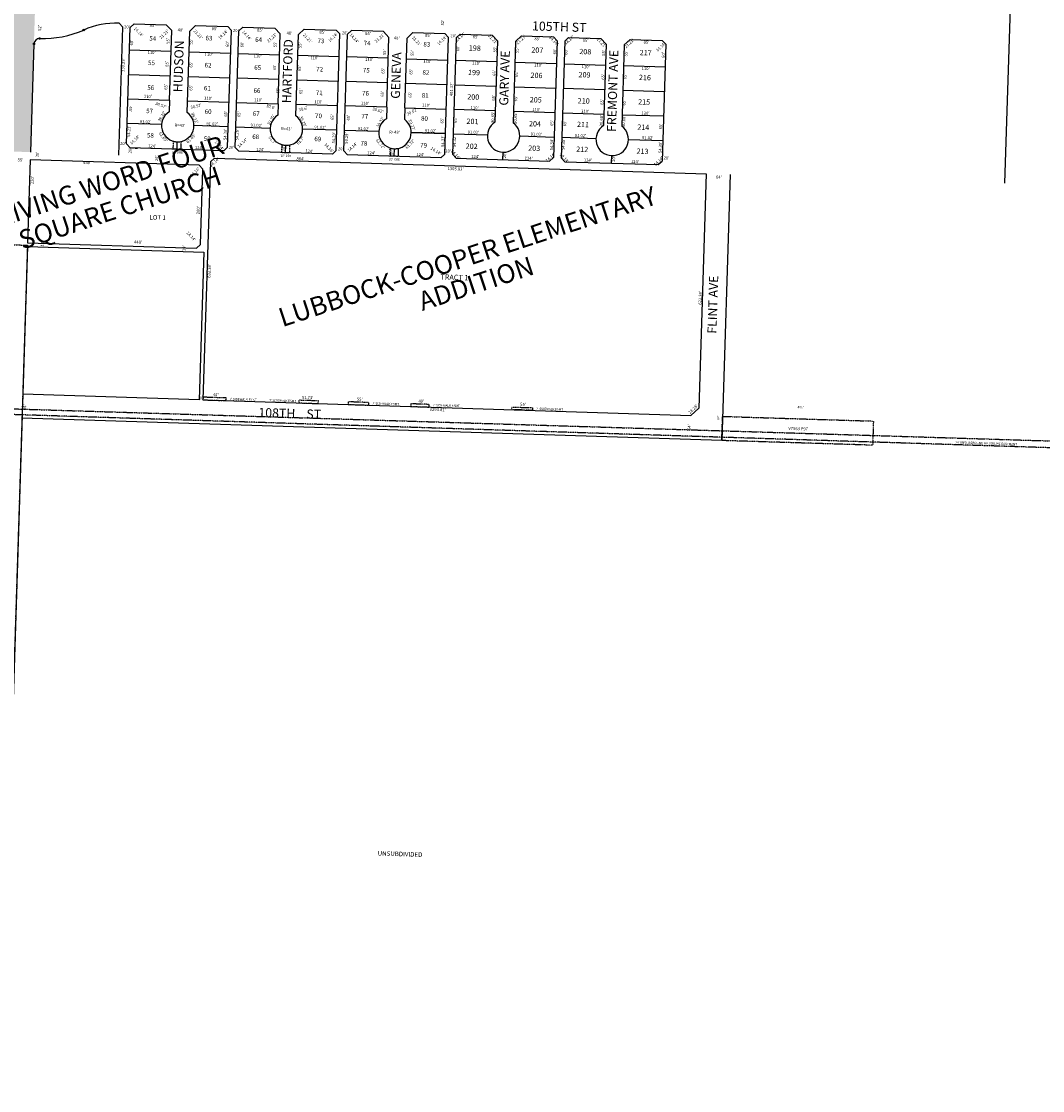
# Model space of a CAD drawing. Extents: x 930454 to 1882534, y 7236446 to 14494268.
# Drawn here: x 936015 to 938721, y 7242094 to 7244928 of the extents above; entities that cross this region are included whole.
import ezdxf
from ezdxf.enums import TextEntityAlignment as Align

# ---------------------------------------------------------------- set-up
doc = ezdxf.new("R2010")
doc.units = 0
doc.linetypes.add('DASHDOT', pattern=[1, 0.5, -0.25, 0, -0.25])
for name, color, linetype in [('-10', 7, 'CONTINUOUS'), ('-11', 7, 'CONTINUOUS'), ('-13', 7, 'CONTINUOUS'), ('-15', 7, 'CONTINUOUS'), ('-19', 7, 'CONTINUOUS'), ('-21', 7, 'CONTINUOUS'), ('-22', 7, 'CONTINUOUS'), ('-6', 7, 'CONTINUOUS'), ('-7', 7, 'CONTINUOUS'), ('-8', 7, 'CONTINUOUS')]:
    doc.layers.add(name, color=color, linetype=linetype)
doc.styles.add('ROMANC', font='ROMANC', dxfattribs={"height": 0.2})
doc.styles.add('ROMANS', font='ROMANS', dxfattribs={"height": 0.2})
doc.styles.add('txt', font='TXT', dxfattribs={"height": 0.2})

msp = doc.modelspace()

# ---------------------------------------------------------------- linework, layer by layer
at = {"layer": '-21', "color": 7, "linetype": 'DASHDOT'}
msp.add_line((936303.193, 7244592.598), (936323.183, 7244591.962), dxfattribs=at)
for points in [[(936417.136, 7244588.971), (936417.81, 7244610.14), (936417.810063, 7244610.138761, 0.117895), (936437.799936, 7244609.502416), (936437.799, 7244609.503), (936437.126, 7244588.335), (936417.136, 7244588.971)], [(936704.99, 7244579.808), (936705.664, 7244600.976), (936705.66423, 7244600.974781, 0.117895), (936725.654103, 7244600.338436), (936725.654, 7244600.34), (936724.98, 7244579.172), (936704.99, 7244579.808)], [(936992.822, 7244570.645), (936993.496, 7244591.814), (936993.496425, 7244591.812032, 0.117895), (937013.486298, 7244591.175687), (937013.486, 7244591.177), (937012.812, 7244570.009), (936992.822, 7244570.645)]]:
    msp.add_lwpolyline(points, format="xyb", dxfattribs=at)
for points in [[(935899.77, 7241948.302), (935975.788, 7244336.293), (936030.76, 7244334.559), (935957.762, 7242041.42)], [(940377.433, 7243765.323), (940376.779, 7243745.334), (935974.471, 7243886.267), (935974.97, 7243901.519), (940377.447, 7243765.322)]]:
    msp.add_lwpolyline(points, dxfattribs=at)
for points in [[(936495.957, 7243924.748), (936556.927, 7243922.807), (936557.149, 7243929.804), (936496.18, 7243931.744)], [(936749.829, 7243916.666), (936801.533, 7243915.021), (936801.755, 7243922.017), (936750.052, 7243923.663)], [(936880.773, 7243912.498), (936935.745, 7243910.748), (936935.967, 7243917.745), (936880.995, 7243919.495)], [(937046.688, 7243907.216), (937095.664, 7243905.657), (937095.886, 7243912.654), (937046.911, 7243914.213)], [(937314.553, 7243898.689), (937314.775, 7243905.686), (937369.748, 7243903.936), (937369.525, 7243896.939)], [(937871.034, 7243816.942), (937873.022, 7243880.911), (938272.829, 7243868.486), (938270.841, 7243804.517)]]:
    msp.add_lwpolyline(points, close=True, dxfattribs=at)
msp.add_solid([(935983.835, 7244583.062), (936014.281, 7245541.678), (936038.808, 7244581.321), (936069.254, 7245539.937)], dxfattribs=at)
at = {"layer": '-6', "color": 7, "linetype": 'CONTINUOUS'}
for p, q in [((938694.856, 7246787.971), (938619.954, 7244498.876)), ((936283.334, 7244912.622), (936273.658, 7244922.933)), ((936303.323, 7244911.993), (936313.636, 7244921.671)), ((936313.636, 7244921.671), (936398.592, 7244918.975)), ((936398.592, 7244918.975), (936413.11, 7244903.506)), ((936461.085, 7244901.984), (936476.554, 7244916.501)), ((936476.554, 7244916.501), (936561.56, 7244913.804)), ((936272.573, 7244573.563), (936283.334, 7244912.622)), ((936293.516, 7244602.912), (936303.323, 7244911.993)), ((936407.242, 7244718.599), (936413.11, 7244903.506)), ((936454.248, 7244686.526), (936461.085, 7244901.984)), ((936561.38, 7244594.385), (936571.189, 7244903.488)), ((936571.236, 7244903.491), (936561.56, 7244913.804)), ((936581.37, 7244593.748), (936591.179, 7244902.854)), ((936601.505, 7244912.536), (936591.192, 7244902.858)), ((936601.505, 7244912.536), (936686.448, 7244909.841)), ((936686.448, 7244909.841), (936700.964, 7244894.372)), ((936695.097, 7244709.465), (936700.964, 7244894.372)), ((936742.102, 7244677.352), (936748.941, 7244892.849)), ((936748.941, 7244892.849), (936764.409, 7244907.365)), ((936764.409, 7244907.365), (936849.38, 7244904.669)), ((936849.234, 7244585.221), (936859.044, 7244894.354)), ((936859.057, 7244894.357), (936849.38, 7244904.669)), ((936869.226, 7244584.654), (936879.034, 7244893.719)), ((936889.36, 7244903.4), (936879.047, 7244893.722)), ((936974.303, 7244900.704), (936889.36, 7244903.4)), ((936974.303, 7244900.704), (936988.82, 7244885.235)), ((937036.796, 7244883.713), (937052.264, 7244898.229)), ((937052.264, 7244898.229), (937137.235, 7244895.533)), ((937146.912, 7244885.221), (937137.235, 7244895.533)), ((937177.203, 7244894.277), (937166.89, 7244884.6)), ((937177.203, 7244894.277), (937262.16, 7244891.581)), ((937262.16, 7244891.581), (937276.676, 7244876.113)), ((937324.653, 7244874.59), (937340.121, 7244889.106)), ((937340.121, 7244889.106), (937425.078, 7244886.411)), ((936047.913, 7244867.971), (936038.798, 7244581.005)), ((936982.952, 7244700.328), (936988.82, 7244885.235)), ((937030.928, 7244698.806), (937036.796, 7244883.713)), ((937137.091, 7244576.154), (937146.899, 7244885.219)), ((937166.89, 7244884.6), (937157.079, 7244575.435)), ((937276.676, 7244876.113), (937269.836, 7244660.571)), ((937324.653, 7244874.59), (937317.812, 7244659.044)), ((937434.756, 7244876.099), (937424.943, 7244566.908)), ((937434.756, 7244876.099), (937425.078, 7244886.411)), ((937454.746, 7244875.464), (937444.933, 7244566.272)), ((937454.746, 7244875.464), (937465.058, 7244885.142)), ((937465.058, 7244885.142), (937550.015, 7244882.446)), ((937564.532, 7244866.977), (937550.015, 7244882.446)), ((937564.532, 7244866.977), (937557.691, 7244651.407)), ((937612.507, 7244865.455), (937605.665, 7244649.88)), ((937612.507, 7244865.455), (937627.976, 7244879.971)), ((937627.976, 7244879.971), (937712.933, 7244877.275)), ((937722.611, 7244866.963), (937712.797, 7244557.745)), ((937712.933, 7244877.275), (937722.611, 7244866.963)), ((936407.242, 7244718.599), (936406.269, 7244688.044)), ((936695.097, 7244709.465), (936694.124, 7244678.881)), ((936982.952, 7244700.328), (936981.978, 7244669.723)), ((937030.928, 7244698.806), (937029.954, 7244668.201)), ((936295.285, 7244657.12), (936295.228, 7244657.122)), ((937047.849, 7244633.236), (937138.824, 7244630.349)), ((936303.193, 7244592.598), (936293.516, 7244602.912)), ((936551.068, 7244584.708), (936303.193, 7244592.598)), ((936551.068, 7244584.708), (936561.38, 7244594.385)), ((936591.048, 7244583.435), (936581.37, 7244593.748)), ((936838.922, 7244575.544), (936591.048, 7244583.435)), ((936838.922, 7244575.544), (936849.234, 7244585.221)), ((936869.202, 7244584.589), (936878.879, 7244574.275)), ((937126.753, 7244566.382), (937137.066, 7244576.059)), ((937157.079, 7244575.435), (937166.756, 7244565.122)), ((936037.969, 7244561.021), (936030.97, 7244341.133)), ((936485.743, 7244546.767), (936037.969, 7244561.021)), ((936516.046, 7244555.808), (936495.957, 7243924.748)), ((936526.358, 7244565.484), (936516.046, 7244555.808)), ((936526.235, 7244565.369), (937829.505, 7244523.881)), ((937126.753, 7244566.382), (936878.882, 7244574.272)), ((937166.756, 7244565.122), (937414.631, 7244557.231)), ((937424.943, 7244566.908), (937414.631, 7244557.231)), ((937444.933, 7244566.272), (937454.611, 7244555.959)), ((937454.611, 7244555.959), (937702.485, 7244548.068)), ((937702.485, 7244548.068), (937712.797, 7244557.745)), ((936485.743, 7244546.767), (936495.419, 7244536.454)), ((936489.056, 7244336.555), (936495.419, 7244536.454)), ((937829.505, 7244523.881), (937809.739, 7243902.936)), ((937893.473, 7244521.845), (937871.034, 7243816.942)), ((936030.652, 7244331.138), (935957.762, 7242041.42)), ((936030.652, 7244331.138), (936498.415, 7244316.247)), ((936030.97, 7244341.133), (936478.743, 7244326.878)), ((936478.743, 7244326.878), (936489.056, 7244336.555)), ((936498.415, 7244316.247), (936485.962, 7243925.066)), ((936485.962, 7243925.066), (936018.199, 7243939.957)), ((936495.957, 7243924.748), (937789.112, 7243883.583)), ((937789.112, 7243883.583), (937809.739, 7243902.936)), ((937871.034, 7243816.942), (936016.163, 7243875.989))]:
    msp.add_line(p, q, dxfattribs=at)
for centre, radius, start, end in [((936266.760043, 7244705.793049), 217.249796, 88.180392, 113.600914), ((936071.982766, 7245151.60003), 269.250001, 268.180531, 293.601017), ((936062.957712, 7244867.49334), 15, 88.180522, 178.180519), ((936429.135654, 7244651.621078), 43, 122.119992, 54.265525), ((936716.963509, 7244642.447685), 43, 122.083058, 54.228589), ((937004.830138, 7244633.298007), 43, 122.102328, 54.247872), ((937292.688737, 7244624.146426), 43, 122.104733, 54.248664), ((937580.542902, 7244614.982395), 43, 122.103128, 54.250269)]:
    msp.add_arc(centre, radius, start, end, dxfattribs=at)
at = {"layer": '-7', "color": 7, "linetype": 'CONTINUOUS'}
for p, q in [((936301.469, 7244852.022), (936411.413, 7244848.532)), ((936459.39, 7244847.01), (936569.335, 7244843.522)), ((936589.29, 7244842.888), (936699.235, 7244839.399)), ((936747.21, 7244837.876), (936857.147, 7244834.388)), ((936987.089, 7244830.262), (936877.144, 7244833.752)), ((937035.065, 7244828.74), (937145.01, 7244825.251)), ((937164.987, 7244824.63), (937274.931, 7244821.14)), ((937322.908, 7244819.617), (937432.853, 7244816.129)), ((937452.842, 7244815.494), (937562.787, 7244812.005)), ((937610.762, 7244810.481), (937720.708, 7244806.993)), ((936299.407, 7244787.054), (936409.351, 7244783.564)), ((936457.328, 7244782.043), (936567.273, 7244778.554)), ((936587.228, 7244777.921), (936697.172, 7244774.432)), ((936745.149, 7244772.909), (936855.086, 7244769.42)), ((936985.026, 7244765.295), (936875.082, 7244768.785)), ((937033.003, 7244763.773), (937142.948, 7244760.284)), ((937162.925, 7244759.663), (937272.87, 7244756.173)), ((937320.846, 7244754.649), (937430.79, 7244751.162)), ((937450.78, 7244750.527), (937560.725, 7244747.037)), ((937608.701, 7244745.514), (937718.646, 7244742.026)), ((936297.344, 7244722.087), (936407.242, 7244718.599)), ((936455.266, 7244717.076), (936565.211, 7244713.587)), ((936585.166, 7244712.954), (936695.097, 7244709.465)), ((936743.088, 7244707.942), (936853.025, 7244704.453)), ((936982.952, 7244700.328), (936873.02, 7244703.817)), ((937030.928, 7244698.806), (937140.886, 7244695.316)), ((937160.863, 7244694.695), (937270.808, 7244691.205)), ((937318.785, 7244689.682), (937428.728, 7244686.194)), ((937448.718, 7244685.56), (937558.664, 7244682.07)), ((937606.639, 7244680.547), (937716.583, 7244677.059)), ((936386.257, 7244654.233), (936295.282, 7244657.12)), ((936563.149, 7244648.62), (936472.174, 7244651.507)), ((936583.103, 7244647.987), (936674.078, 7244645.1)), ((936850.941, 7244639.488), (936759.966, 7244642.375)), ((936961.932, 7244635.962), (936870.958, 7244638.85)), ((937138.824, 7244630.349), (937047.849, 7244633.236)), ((936427.131, 7244588.653), (936427.767, 7244608.643)), ((937158.802, 7244629.728), (937249.773, 7244626.84)), ((937335.689, 7244624.113), (937426.667, 7244621.227)), ((937446.657, 7244620.593), (937537.629, 7244617.705)), ((937623.543, 7244614.978), (937714.522, 7244612.092)), ((936714.985, 7244579.49), (936715.621, 7244599.48)), ((937002.819, 7244570.327), (937003.455, 7244590.317)), ((937290.694, 7244561.177), (937291.328, 7244581.168)), ((937578.548, 7244552.013), (937579.182, 7244572.004))]:
    msp.add_line(p, q, dxfattribs=at)
at = {"layer": '-8', "color": 7, "linetype": 'CONTINUOUS'}
for centre in [(936179.781117, 7244904.871065), (936047.913297, 7244867.971049), (936063.433967, 7244882.485573)]:
    msp.add_circle(centre, 2, dxfattribs=at)

# ---------------------------------------------------------------- texts
at = {"layer": '-10', "color": 134, "linetype": 'CONTINUOUS', "style": 'txt'}
for s, height, p in [('54', 12, (936362.681689, 7244881.178277)), ('63', 12, (936511.724976, 7244881.910317)), ('64', 12, (936643.377833, 7244877.719313)), ('73', 12, (936808.513809, 7244874.491817)), ('74', 12, (936930.986665, 7244868.563781)), ('83', 12, (937089.235832, 7244865.555281)), ('198', 13.999, (937216.374685, 7244855.134453)), ('207', 13.999, (937382.092262, 7244849.863047)), ('208', 13.999, (937509.217289, 7244845.815765)), ('217', 13.999, (937669.332489, 7244842.996172)), ('55', 12, (936359.604832, 7244816.351281)), ('62', 12, (936509.439976, 7244810.121317)), ('65', 12, (936641.021976, 7244803.739317)), ('72', 12, (936805.112809, 7244799.529817)), ('75', 12, (936928.695809, 7244796.610817)), ('82', 12, (937086.858832, 7244790.890281)), ('199', 13.999, (937214.313852, 7244790.397985)), ('206', 13.999, (937379.959456, 7244782.854264)), ('209', 13.999, (937507.265456, 7244784.487264)), ('216', 13.999, (937667.234685, 7244777.122453)), ('56', 12, (936357.507976, 7244750.478317)), ('61', 12, (936507.499053, 7244749.151992)), ('66', 12, (936639.08112, 7244742.770353)), ('71', 12, (936804.130885, 7244736.830461)), ('76', 12, (936926.754952, 7244735.641822)), ('81', 12, (937084.918909, 7244729.920924)), ('200', 13.999, (937212.253318, 7244725.661547)), ('205', 13.999, (937377.898289, 7244718.116765)), ('210', 13.999, (937505.060545, 7244715.207672)), ('215', 13.999, (937665.174517, 7244712.385922)), ('57', 12, (936354.526809, 7244688.691817)), ('60', 12, (936509.582, 7244687.204844)), ('67', 12, (936637.140953, 7244681.801853)), ('70', 12, (936802.189833, 7244675.861313)), ('77', 12, (936924.814785, 7244674.67229)), ('80', 12, (937082.977857, 7244668.951808)), ('201', 13.999, (937210.192545, 7244660.925672)), ('204', 13.999, (937375.873122, 7244654.515265)), ('211', 13.999, (937503.071773, 7244652.74186)), ('214', 13.999, (937663.041349, 7244645.37639)), ('58', 12, (936356.526832, 7244624.108281)), ('59', 12, (936507.291976, 7244615.251317)), ('68', 12, (936635.759976, 7244620.345317)), ('69', 12, (936800.23912, 7244614.569353)), ('78', 12, (936922.534809, 7244603.046817)), ('79', 12, (937080.718952, 7244598.011822)), ('202', 13.999, (937208.095289, 7244595.052765)), ('203', 13.999, (937373.813289, 7244589.777765)), ('212', 13.999, (937500.974517, 7244586.868922)), ('213', 13.999, (937661.016517, 7244581.774922))]:
    msp.add_text(s, height=height, rotation=358.1767, dxfattribs=at).set_placement(p, align=Align.MIDDLE)
for s, p in [('LOT 1', (936354.345807, 7244414.718924)), ('UNSUBDIVIDED', (936959.288807, 7242729.100924))]:
    msp.add_text(s, height=12, rotation=358.1767, dxfattribs=at).set_placement(p, align=Align.TOP_LEFT)
msp.add_text('TRACT 1', height=14, rotation=358.1767, dxfattribs=at).set_placement((937162.14462, 7244242.435552), align=Align.CENTER)
at = {"layer": '-11', "color": 7, "linetype": 'CONTINUOUS', "style": 'txt'}
for s, rotation, p in [("52'", 88.1767, (936064.24268, 7244910.280389)), ("20'", 358.1767, (936294.487405, 7244912.005339)), ("85'", 358.1767, (936362.018389, 7244915.93232)), ("52'", 88.1767, (937132.12168, 7244924.634389)), ("14.14'", 313.1767, (936324.591361, 7244898.881872)), ("21.21'", 43.1767, (936393.685473, 7244892.968714)), ("48'", 358.1767, (936436.521294, 7244903.842339)), ("21.21'", 313.1767, (936482.493714, 7244892.521527)), ("85'", 358.1767, (936526.807389, 7244907.33132)), ("14.14'", 43.1767, (936549.709128, 7244892.040361)), ("20'", 358.1767, (936582.849405, 7244902.563339)), ("14.14'", 313.1767, (936611.048361, 7244890.075872)), ("85'", 358.1767, (936647.109389, 7244903.50132)), ("21.21'", 43.1767, (936679.287473, 7244883.877714)), ("48'", 358.1767, (936725.077294, 7244895.664339)), ("21.21'", 313.1767, (936772.853714, 7244882.242527)), ("85'", 358.1767, (936812.005389, 7244898.25232)), ("14.14'", 43.1767, (936841.133128, 7244884.781361)), ("20'", 358.1767, (936871.447405, 7244896.306339)), ("14.14'", 313.1767, (936896.201361, 7244882.513872)), ("85'", 358.1767, (936933.343389, 7244894.38932)), ("21.21'", 43.1767, (936964.740473, 7244883.061714)), ("48'", 358.1767, (937009.497294, 7244882.671339)), ("21.21'", 313.1767, (937061.517714, 7244875.084527)), ("85'", 358.1767, (937092.017389, 7244889.33832)), ("14.14'", 43.1767, (937129.836128, 7244876.265361)), ("20'", 358.1767, (937159.216405, 7244888.722339)), ("60'", 88.1767, (936307.902616, 7244871.416502)), ("55'", 88.1767, (936404.49168, 7244875.775389)), ("55'", 88.1767, (936465.46068, 7244873.835389)), ("60'", 88.1767, (936561.469616, 7244867.597502)), ("60'", 88.1767, (936600.739616, 7244866.346502)), ("55'", 88.1767, (936688.37468, 7244866.738389)), ("55'", 88.1767, (936754.23468, 7244864.642389)), ("60'", 88.1767, (937172.373616, 7244855.966502)), ("55'", 88.1767, (937271.14168, 7244853.390389)), ("110'", 358.1767, (936359.731816, 7244844.085272)), ("110'", 358.1767, (936511.145816, 7244839.265272)), ("110'", 358.1767, (936640.781816, 7244835.138272)), ("110'", 358.1767, (936791.157816, 7244830.351272)), ("110'", 358.1767, (936936.349816, 7244825.729272)), ("55'", 88.1767, (936977.91168, 7244845.952389)), ("55'", 88.1767, (937051.83268, 7244843.599389)), ("55'", 88.1767, (937329.59668, 7244851.530389)), ("60'", 88.1767, (937429.461616, 7244847.782502)), ("60'", 88.1767, (937459.540616, 7244846.825502)), ("55'", 88.1767, (937558.87568, 7244844.231389)), ("55'", 88.1767, (937617.89868, 7244842.352389)), ("60'", 88.1767, (937717.196616, 7244838.623502)), ("339.23'", 88.1767, (936285.094584, 7244811.886389)), ("339.23'", 88.1767, (936285.094584, 7244811.886389)), ("65'", 88.1767, (936401.670634, 7244814.834485)), ("65'", 88.1767, (936465.693634, 7244812.796485)), ("65'", 88.1767, (936686.679634, 7244805.761485)), ("65'", 88.1767, (936752.539634, 7244803.665485)), ("65'", 88.1767, (936974.275634, 7244796.606485)), ("110'", 358.1767, (937090.875816, 7244820.810272)), ("65'", 88.1767, (937048.195634, 7244794.253485)), ("65'", 88.1767, (937269.152634, 7244790.925485)), ("65'", 88.1767, (937328.138634, 7244787.911485)), ("65'", 88.1767, (937557.417634, 7244780.612485)), ("65'", 88.1767, (937615.395634, 7244781.609485)), ("65'", 88.1767, (936398.594634, 7244753.901485)), ("65'", 88.1767, (936464.938634, 7244751.789485)), ("65'", 88.1767, (936695.379634, 7244744.454485)), ("65'", 88.1767, (936756.348634, 7244742.513485)), ("401.32'", 88.1767, (937155.688508, 7244747.694931)), ("401.32'", 88.1767, (937155.688508, 7244747.694931)), ("401.32'", 88.1767, (937155.688508, 7244747.694931)), ("401.32'", 88.1767, (937155.688508, 7244747.694931)), ("401.32'", 88.1767, (937155.688508, 7244747.694931)), ("401.32'", 88.1767, (937155.688508, 7244747.694931)), ("401.32'", 88.1767, (937155.688508, 7244747.694931)), ("401.32'", 88.1767, (937155.688508, 7244747.694931)), ("401.32'", 88.1767, (937155.688508, 7244747.694931)), ("401.32'", 88.1767, (937155.688508, 7244747.694931)), ("401.32'", 88.1767, (937155.688508, 7244747.694931)), ("401.32'", 88.1767, (937155.688508, 7244747.694931)), ("401.32'", 88.1767, (937155.688508, 7244747.694931)), ("401.32'", 88.1767, (937155.688508, 7244747.694931)), ("401.32'", 88.1767, (937155.688508, 7244747.694931)), ("401.32'", 88.1767, (937155.688508, 7244747.694931)), ("401.32'", 88.1767, (937155.688508, 7244747.694931)), ("401.32'", 88.1767, (937155.688508, 7244747.694931)), ("401.32'", 88.1767, (937155.688508, 7244747.694931)), ("401.32'", 88.1767, (937155.688508, 7244747.694931)), ("401.32'", 88.1767, (937155.688508, 7244747.694931)), ("401.32'", 88.1767, (937155.688508, 7244747.694931)), ("401.32'", 88.1767, (937155.688508, 7244747.694931)), ("401.32'", 88.1767, (937155.688508, 7244747.694931)), ("401.32'", 88.1767, (937155.688508, 7244747.694931)), ("401.32'", 88.1767, (937155.688508, 7244747.694931)), ("401.32'", 88.1767, (937155.688508, 7244747.694931)), ("401.32'", 88.1767, (937155.688508, 7244747.694931)), ("401.32'", 88.1767, (937155.688508, 7244747.694931)), ("401.32'", 88.1767, (937155.688508, 7244747.694931)), ("401.32'", 88.1767, (937155.688508, 7244747.694931)), ("401.32'", 88.1767, (937155.689508, 7244747.694931)), ("110'", 358.1767, (936349.809816, 7244728.048272)), ("110'", 358.1767, (936509.519816, 7244722.963272)), ("110'", 358.1767, (936642.266816, 7244718.738272)), ("110'", 358.1767, (936801.977816, 7244713.654272)), ("65'", 88.1767, (936972.334634, 7244735.637485)), ("65'", 88.1767, (937046.254634, 7244733.284485)), ("65'", 88.1767, (937267.055634, 7244725.052485)), ("65'", 88.1767, (937326.077634, 7244723.174485)), ("65'", 88.1767, (937554.734634, 7244714.190485)), ("65'", 88.1767, (937613.190634, 7244712.329485)), ("65'", 268.1767, (936302.919366, 7244694.764515)), ("30.57'", 338.1767, (936384.064544, 7244704.593427)), ("30.57'", 13.1767, (936477.96775, 7244701.945685)), ("65'", 88.1767, (936556.915634, 7244682.913485)), ("30.6'", 343.1767, (936675.085224, 7244700.458461)), ("30.6'", 13.1767, (936761.645882, 7244694.980487)), ("110'", 358.1767, (936925.389816, 7244709.725272)), ("30.62'", 343.1767, (936959.498031, 7244691.276777)), ("30.62'", 28.1767, (937050.428452, 7244687.367624)), ("110'", 358.1767, (937087.174816, 7244704.575272)), ("91.02'", 358.1767, (936343.648148, 7244660.689819)), ("91.02'", 358.1767, (936520.242148, 7244655.067819)), ("65'", 88.1767, (936592.384634, 7244681.784485)), ("65'", 88.1767, (936839.722634, 7244673.910485)), ("65'", 88.1767, (936882.456634, 7244672.550485)), ("65'", 88.1767, (937130.780634, 7244664.645485)), ("65'", 88.1767, (937166.336634, 7244666.298485)), ("30.65'", 88.1767, (937265.411297, 7244673.377431)), ("30.65'", 88.1767, (937325.000297, 7244671.480431)), ("65'", 88.1767, (937421.721634, 7244658.168485)), ("65'", 88.1767, (937455.773634, 7244657.084485)), ("30.68'", 88.1767, (937553.021297, 7244664.790431)), ("30.68'", 88.1767, (937612.043297, 7244662.911431)), ("54.23'", 88.1767, (936300.363342, 7244636.686223)), ("R=43'", 358.1767, (936434.77261, 7244651.159837)), ("54.26'", 88.1767, (936556.117329, 7244628.544319)), ("54.26'", 88.1767, (936587.202329, 7244627.554319)), ("91.02'", 358.1767, (936637.222148, 7244651.344819)), ("R=43'", 358.1767, (936716.75461, 7244642.182837)), ("91.02'", 358.1767, (936806.166148, 7244645.965819)), ("54.29'", 88.1767, (936843.662329, 7244619.390319)), ("54.29'", 88.1767, (936877.574329, 7244618.311319)), ("91.02'", 358.1767, (936921.570148, 7244642.292819)), ("R=43'", 358.1767, (937003.46261, 7244633.056837)), ("91.02'", 358.1767, (937098.950148, 7244636.645819)), ("65'", 88.1767, (937710.024634, 7244648.991485)), ("20'", 358.1767, (936283.978405, 7244603.085339)), ("14.14'", 43.1767, (936315.950128, 7244613.071361)), ("14.14'", 313.1767, (936538.566361, 7244598.547872)), ("14.14'", 43.1767, (936601.029128, 7244605.274361)), ("14.14'", 313.1767, (936829.116361, 7244591.884872)), ("14.14'", 43.1767, (936892.483128, 7244594.266361)), ("54.31'", 88.1767, (937132.621257, 7244610.19194)), ("54.32'", 88.1767, (937163.677342, 7244609.540223)), ("54.34'", 88.1767, (937421.332356, 7244601.338127)), ("54.35'", 88.1767, (937452.034342, 7244602.066223)), ("54.35'", 88.1767, (937709.123342, 7244593.882223)), ("20'", 88.1767, (936058.119661, 7244574.913405)), ("20'", 88.1767, (936303.910661, 7244585.393405)), ("124'", 358.1767, (936361.430986, 7244596.307155)), ("124'", 358.1767, (936485.138986, 7244592.369155)), ("20'", 358.1767, (936571.520405, 7244592.712339)), ("124'", 358.1767, (936647.768986, 7244587.192155)), ("20'", 88.1767, (936710.628661, 7244590.600405)), ("124'", 358.1767, (936777.998986, 7244583.046155)), ("20'", 358.1767, (936861.105405, 7244589.126339)), ("124'", 358.1767, (936941.750986, 7244577.834155)), ("20'", 88.1767, (936994.662661, 7244581.558405)), ("124'", 358.1767, (937072.031986, 7244573.686155)), ("14.14'", 328.1767, (937112.757274, 7244583.640239)), ("20'", 358.1767, (937145.641405, 7244583.076339)), ("20'", 88.1767, (937296.563661, 7244572.340405)), ("55'", 358.1767, (936012.272389, 7244559.72732)), ("20'", 88.1767, (936373.973661, 7244564.858405)), ("884'", 358.1767, (936754.321269, 7244562.52907)), ("20'", 88.1767, (937585.434661, 7244563.145405)), ("20'", 358.396339, (937724.29618, 7244564.915604)), ("14.14'", 43.1767, (936475.360128, 7244527.691361)), ("220'", 88.1767, (936044.61793, 7244507.01738)), ("200'", 88.1767, (936484.381912, 7244427.271396)), ("14.14'", 313.1767, (936463.778361, 7244357.648872)), ("10'", 88.1767, (936071.222545, 7244338.438123)), ("10'", 88.1767, (936446.394545, 7244326.495123))]:
    msp.add_text(s, height=8, rotation=rotation, dxfattribs=at).set_placement(p, align=Align.MIDDLE)
for s, rotation, p in [("14.14'", 43.182431, (937175.198365, 7244889.654056)), ("85'", 358.182092, (937218.651934, 7244890.961226)), ("21.21'", 313.182431, (937267.332381, 7244883.146264)), ("21.21'", 43.182431, (937336.037736, 7244882.531381)), ("14.14'", 313.182431, (937428.866056, 7244879.451635)), ("14.14'", 43.182431, (937463.855365, 7244881.271056)), ("85'", 358.182767, (937382.098844, 7244885.773342)), ("85'", 358.182092, (937510.359934, 7244881.703226)), ("21.21'", 313.182431, (937555.418381, 7244873.766264)), ("21.21'", 43.180519, (937622.938314, 7244872.501155)), ("85'", 358.182767, (937671.536844, 7244876.588342)), ("14.14'", 43.182431, (937706.530365, 7244863.198056)), ("110'", 358.181908, (937219.830389, 7244820.888248)), ("110'", 358.18295, (937384.41225, 7244815.665448)), ("110'", 358.181908, (937510.403389, 7244811.666248)), ("110'", 358.18295, (937669.31025, 7244806.622448)), ("61.69'", 307.958547, (936393.656079, 7244623.942289)), ("61.69'", 45.675556, (936461.329837, 7244620.178358)), ("61.7'", 312.958547, (936682.713497, 7244615.752811)), ("61.7'", 45.675556, (936750.95443, 7244614.408091)), ("61.72'", 307.958547, (936969.487266, 7244605.612023)), ("61.72'", 45.675556, (937041.951313, 7244605.39167)), ("448'", 358.1767, (936189.227441, 7244557.414)), ("14.14'", 43.1767, (936523.722126, 7244557.526349)), ("1303.81'", 358.1767, (937165.555989, 7244541.135328)), ("64'", 358.1767, (937863.308659, 7244519.251327)), ("631.38'", 88.1767, (936508.527493, 7244266.570376)), ("64'", 88.1767, (936019.562673, 7243905.306659)), ("64'", 88.1767, (937780.585673, 7243852.687659))]:
    msp.add_text(s, height=8, rotation=rotation, dxfattribs=at).set_placement(p, align=Align.TOP_CENTER)
for s, height, rotation, p in [("39.32'", 8, 59.816617, (936390.236901, 7244674.246084)), ("110'", 8, 358.181908, (937215.821578, 7244694.951275)), ("110'", 8, 358.18295, (937379.267584, 7244689.764471)), ("110'", 8, 358.181908, (937508.663578, 7244685.657275)), ("110'", 8, 358.18295, (937668.706584, 7244680.579471)), ("39.32'", 8, 294.250586, (936470.165413, 7244670.103545)), ("39.29'", 8, 59.816617, (936680.094375, 7244665.018844)), ("39.29'", 8, 294.250586, (936757.659375, 7244660.951779)), ("39.37'", 8, 59.816617, (936969.664487, 7244659.003881)), ("39.27'", 8, 294.250586, (937045.942146, 7244651.775281)), ("91.02'", 8, 358.181736, (937212.61793, 7244630.020427)), ("91.02'", 8, 358.182994, (937379.470942, 7244624.725823)), ("91.02'", 8, 358.181736, (937496.38093, 7244621.014427)), ("91.02'", 8, 358.182994, (937674.582942, 7244615.359823)), ("14.14'", 8, 313.179564, (937162.753, 7244572.311458)), ("14.14'", 8, 43.179564, (937419.496542, 7244564.54)), ("14.14'", 8, 313.179564, (937450.824, 7244562.917458)), ("124'", 8, 358.1767, (937217.381717, 7244565.51118)), ("124'", 8, 358.1767, (937359.262717, 7244560.99518)), ("124'", 8, 358.1767, (937515.898717, 7244556.00918)), ("124'", 8, 358.1767, (937640.753717, 7244552.03418)), ("14.14'", 8, 43.179564, (937706.410542, 7244554.494)), ("448'", 8, 358.1767, (936323.687904, 7244339.02505)), ("621.38'", 8, 88.1767, (937817.877442, 7244194.787838)), ("10'", 8, 358.1767, (936492.639854, 7243925.602481)), ("61'", 8, 358.1767, (936531.140934, 7243934.633476)), ("51.73'", 8, 358.1767, (936773.197751, 7243926.927795)), ("55'", 8, 358.1767, (936911.28412, 7243922.532346)), ("49'", 8, 358.1767, (937074.551121, 7243917.335377)), ("1293.81'", 8, 358.1767, (937118.15853, 7243895.114374)), ("55'", 8, 358.1767, (937344.22512, 7243908.750346)), ("28.28'", 8, 43.1767, (937797.714619, 7243897.139261)), ("400'", 6, 358.219964, (938079.727019, 7243902.407373)), ("64'", 6, 88.219961, (937864.49952, 7243877.313512))]:
    msp.add_text(s, height=height, rotation=rotation, dxfattribs=at).set_placement(p, align=Align.CENTER)
at = {"layer": '-13', "color": 14, "linetype": 'CONTINUOUS', "style": 'txt'}
msp.add_text('V7563 P97', height=8, rotation=358.219625, dxfattribs=at).set_placement((938073.346231, 7243844.357746), align=Align.CENTER)
at = {"layer": '-15', "color": 30, "linetype": 'CONTINUOUS', "style": 'ROMANC'}
for s, p in [('LIVING WORD FOUR', (936254.410613, 7244498.816026)), ('LIVING WORD FOUR', (936254.410613, 7244498.816026)), ('SQUARE CHURCH', (936277.811443, 7244427.560953)), ('SQUARE CHURCH', (936277.811443, 7244427.560953)), ('LUBBOCK-COOPER ELEMENTARY', (937198.825904, 7244298.478887)), ('ADDITION', (937221.873075, 7244227.108894))]:
    msp.add_text(s, height=50, rotation=18.1767, dxfattribs=at).set_placement(p, align=Align.MIDDLE)
at = {"layer": '-19', "color": 1, "linetype": 'CONTINUOUS', "style": 'ROMANC'}
for s, rotation, p in [('105TH ST', 358.1767, (937440.165918, 7244910.54259)), ('HUDSON ', 88.1767, (936434.500176, 7244812.205354)), ('HARTFORD ', 88.1767, (936723.141771, 7244799.293107)), ('GENEVA ', 88.1767, (937010.931141, 7244788.016831)), ('GARY AVE', 88.1767, (937298.266189, 7244777.488699)), ('FREMONT AVE', 88.1767, (937584.924612, 7244743.443995)), ('FLINT AVE', 88.1767, (937850.358278, 7244177.064839)), ('108TH    ST', 358.1767, (936725.93867, 7243885.779607))]:
    msp.add_text(s, height=24, rotation=rotation, dxfattribs=at).set_placement(p, align=Align.MIDDLE)
at = {"layer": '-22', "color": 3, "linetype": 'CONTINUOUS', "style": 'ROMANS'}
for s, p in [("20' DRE", (936428.272389, 7244579.757114)), ("20' DRE", (936716.221389, 7244570.591114)), ("20' DRE", (937003.270389, 7244561.453114)), ("20'UNDERGROUND WATERLINE EASEMENT", (938572.014835, 7243808.841394))]:
    msp.add_text(s, height=6, rotation=358.1767, dxfattribs=at).set_placement(p, align=Align.MIDDLE)
at = {"layer": '-22', "color": 3, "linetype": 'CONTINUOUS', "style": 'txt'}
for p in [(936602.51321, 7243928.929658), (936707.29521, 7243925.594658), (936980.23221, 7243917.312658)]:
    msp.add_text("7' SIDEWALK ESMT", height=6, rotation=358.1767, dxfattribs=at).set_placement(p, align=Align.TOP_CENTER)
for p in [(937140.893306, 7243906.901696), (937414.602306, 7243897.375696)]:
    msp.add_text("7' SIDEWALK ESMT", height=6, rotation=358.1767, dxfattribs=at).set_placement(p, align=Align.CENTER)

doc.saveas('drawing.dxf')
